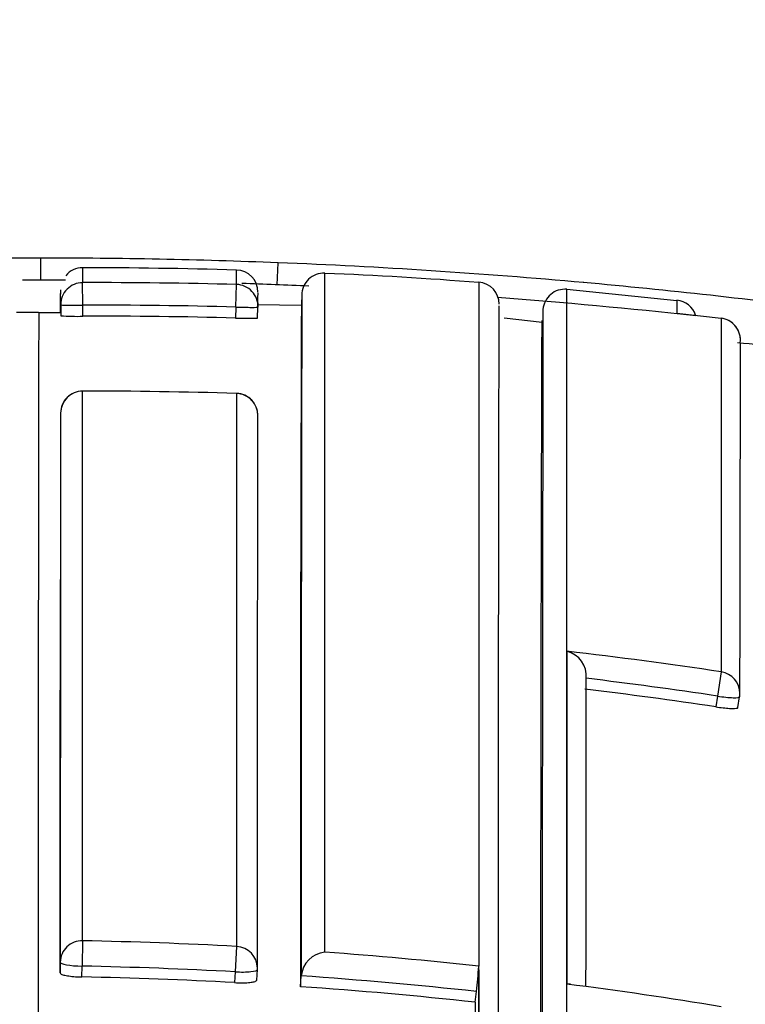
# Model space of a CAD drawing. Units: millimetres. Extents: x 0 to 1107, y 0 to 1472.
# Drawn here: x 574 to 577, y 1314 to 1318 of the extents above; entities that cross this region are included whole.
import ezdxf
from ezdxf import colors
from ezdxf.entities.mleader import LeaderData, LeaderLine
from ezdxf.math import Vec2, Vec3

# ---------------------------------------------------------------- set-up
doc = ezdxf.new("R2010")
doc.units = ezdxf.units.MM
doc.layers.add('DV2_Défaut', color=7, linetype='Continuous')
doc.layers.add('Défaut', color=7, linetype='Continuous')

# ---------------------------------------------------------------- blocks, each defined once
blk = doc.blocks.new('_DOT')
at = {"color": 0}
blk.add_line((0, 0), (-1, 0), dxfattribs=at)
at = {"color": 0, "const_width": 0.333}
blk.add_lwpolyline([(-0.1665, 0, 1), (0.1665, 0, 1)], format="xyb", close=True, dxfattribs=at)
blk = doc.blocks.new('SE1')
at = {"layer": 'DV2_Défaut', "color": 7, "linetype": 'Continuous'}
for p, q in [((573.8513, 1317.1494), (573.8513, 1317.2494)), ((574.9251, 1317.128), (574.929, 1317.228)), ((575.141, 1314.0957), (575.1411, 1317.1805)), ((574.0415, 1317.0351), (574.0412, 1317.1376)), ((574.7377, 1317.0269), (574.7404, 1317.1294)), ((575.8407, 1317.1397), (575.8409, 1314.0318)), ((576.7408, 1317.0557), (576.2407, 1317.1063)), ((573.9414, 1317.0793), (573.9414, 1317.0888)), ((573.9417, 1317.028), (573.9414, 1317.0793)), ((575.0368, 1317.0864), (575.0347, 1317.0339)), ((573.9403, 1317.0025), (573.9405, 1317.0524)), ((573.9415, 1317.0369), (573.9419, 1316.9872)), ((574.0419, 1316.9851), (574.0415, 1317.0351)), ((574.7377, 1317.0269), (574.7362, 1316.977)), ((575.0347, 1317.0331), (574.836, 1317.0367)), ((574.8362, 1316.9766), (574.8377, 1317.0263)), ((573.8408, 1317.0026), (573.7413, 1317.0025)), ((573.8408, 1317.0026), (573.9403, 1317.0025)), ((576.1292, 1316.9573), (575.9553, 1316.9765)), ((576.741, 1316.9992), (576.9411, 1316.9761)), ((576.9411, 1316.9761), (576.9415, 1315.3695)), ((576.1279, 1316.9046), (576.1322, 1316.9542)), ((574.0413, 1316.6448), (574.0413, 1316.6451)), ((574.0413, 1314.1475), (574.0413, 1316.6448)), ((574.7404, 1316.6342), (574.7404, 1316.6345)), ((574.7404, 1316.6342), (574.7405, 1314.1215)), ((576.9415, 1315.3695), (576.9249, 1315.2591)), ((576.9249, 1315.2591), (576.9173, 1315.2101)), ((577.018, 1315.2072), (577.0255, 1315.256)), ((574.0413, 1314.1475), (574.039, 1314.0322)), ((574.7405, 1314.1215), (574.7342, 1314.0063)), ((573.9393, 1314.0503), (573.9386, 1314.0013)), ((574.0382, 1313.9829), (574.039, 1314.0322)), ((574.832, 1313.9681), (574.8349, 1314.0171)), ((575.8408, 1314.0149), (575.8408, 1314.0318)), ((575.8408, 1314.0318), (575.8409, 1314.0318)), ((574.7342, 1314.0063), (574.7313, 1313.9571)), ((575.0306, 1313.9386), (575.034, 1313.9875)), ((575.034, 1313.9875), (575.034, 1313.9878)), ((575.8408, 1312.0773), (575.8408, 1314.0149)), ((575.8248, 1313.8679), (575.8301, 1313.9169))]:
    blk.add_line(p, q, dxfattribs=at)
for centre, radius, start, end in [((573.8408, 1289.6494), 27.6, 89.97816, 92.51248), ((573.8332, 1289.3351), 27.9144, 87.75076, 89.9627), ((574.0392, 1317.1094), 0.0955, 88.8315, 141.2055), ((574.0328, 1293.1797), 24.0256, 88.31225, 90.00583), ((581.6067, 1317.1739), 7.5655, 179.76244, 180.27502), ((571.6265, 1317.1636), 3.1141, 359.3699, 0.5797), ((574.7376, 1317.0951), 0.1, 359.8605, 88.4221), ((573.8408, 1289.6494), 27.6, 84.85086, 87.74036), ((573.8408, 1289.6494), 27.5, 89.74562, 90.15253), ((575.1367, 1317.0806), 0.1, 87.3799, 179.8379), ((574.3969, 1298.7654), 18.4296, 85.50695, 87.68568), ((574.2839, 1317.0729), 0.3443, 174.6573, 185.9984), ((574.1105, 1293.391), 23.7467, 88.47993, 90.16712), ((573.8408, 1289.6494), 27.5, 87.44221, 88.0745), ((575.8335, 1317.04), 0.1, 359.8695, 85.7853), ((576.232, 1317.0079), 0.1, 84.9519, 175.3019), ((573.8408, 1289.6494), 27.6, 82.44707, 84.85622), ((575.1348, 1317.0599), 0.299, 173.8524, 186.4399), ((1836.1431, 1314.4054), 1261.1092, 179.878275, 180.0189863), ((573.8408, 1289.6494), 27.5, 83.76766, 85.65303), ((580.4711, 1317.0244), 3.7302, 179.4796, 180.3874), ((576.7302, 1316.9589), 0.1, 17.868, 83.7761), ((574.1112, 1293.4106), 23.6246, 88.48029, 90.16889), ((1329.6982, 1314.4764), 754.6678, 179.8057561, 180.040832), ((3053.7954, 1312.9364), 2479.957, 179.9060548, 180.030734), ((574.0117, 1317.9746), 0.99, 265.9528, 271.7442), ((574.1112, 1293.4104), 23.5748, 88.48083, 90.16839), ((574.79, 1318.0427), 1.0671, 267.1061, 272.4786), ((576.9292, 1316.8768), 0.1, 359.8234, 83.1814), ((575.7825, 1303.4507), 13.47, 83.8395, 84.74334), ((1558.7005, 1314.27), 981.6754, 179.8485662, 179.9424362), ((574.0413, 1316.5451), 0.1, 90.048, 179.9494), ((574.0594, 1294.7471), 21.8977, 88.21778, 90.04739), ((574.7373, 1316.5345), 0.1, 359.9329, 88.2184), ((573.834, 1294.6781), 20.9234, 81.45909, 83.39414), ((576.2132, 1315.3498), 0.1161, 355.0587, 76.143), ((573.8341, 1294.6881), 20.8019, 81.4553, 83.11192), ((573.8342, 1294.6882), 20.7522, 81.45616, 83.11215), ((576.9267, 1315.2713), 0.1, 351.1831, 359.9428), ((573.6333, 1293.7674), 20.3841, 86.88639, 88.85316), ((575.1545, 1313.9753), 0.1212, 96.4012, 174.0826), ((573.6272, 1293.6699), 20.4818, 83.79539, 85.76147), ((573.632, 1293.7554), 20.2808, 86.8845, 88.8501), ((574.7351, 1314.023), 0.1, 356.605, 359.974), ((573.4561, 1314.1953), 2.3903, 353.313, 356.0779), ((573.6321, 1293.7567), 20.2303, 86.88534, 88.84968), ((573.6262, 1293.6608), 20.3757, 83.79049, 86.03822), ((573.6263, 1293.662), 20.3252, 83.79046, 86.03833), ((576.2479, 1313.8699), 0.0809, 83.0347, 94.8246), ((573.6143, 1293.5643), 20.5547, 80.68407, 82.6576), ((2482.9254, 1312.5358), 1907.101, 179.9599773, 180.0143396)]:
    blk.add_arc(centre, radius, start, end, dxfattribs=at)
for centre, major_axis, ratio, start_param, end_param in [((574.0415, 1317.0376), (0.1, 0.0001), 0.99969, 1.572244, 3.147273), ((574.7378, 1317.0294), (-0.1, 0), 0.999693, 3.110837, 4.685857), ((574.0415, 1317.0376), (0.1, 0.0007), 0.025362, 3.141451, 4.712249), ((574.7378, 1317.0294), (-0.1, 0.0031), 0.025229, 1.570898, 3.142355), ((576.9292, 1316.8768), (-0.1, 0.0003), 0.999708, 3.021496, 4.596496), ((574.0413, 1316.5451), (0.1, -0.0001), 0.997436, 1.572508, 3.147886), ((574.7373, 1316.5345), (-0.1, 0.0001), 0.997398, 3.10717, 4.682537), ((576.9267, 1315.2713), (-0.1, 0.0001), 0.992184, 3.141593, 4.565455), ((576.9267, 1315.2713), (-0.0988, 0.0153), 0.123875, 1.571451, 3.160597), ((574.0393, 1314.0489), (-0.1, 0), 0.986048, 4.693146, 6.268814), ((574.7351, 1314.023), (-0.1, 0), 0.985951, 3.141593, 4.659268), ((574.0393, 1314.0489), (-0.1, 0.0015), 0.166878, 0.002426, 1.570027), ((574.7351, 1314.023), (-0.0998, 0.0059), 0.167237, 1.571651, 3.151409), ((574.7351, 1314.023), (-0.1, 0), 0.985951, 3.083622, 3.141593)]:
    blk.add_ellipse(centre, major_axis=major_axis, ratio=ratio, start_param=start_param, end_param=end_param, dxfattribs=at)
for points, knots in [([(576.2405, 1311.941), (576.2405, 1312.0141), (576.2405, 1312.0864), (576.2405, 1312.158), (576.2405, 1312.2007), (576.2405, 1312.2431), (576.2405, 1312.2853), (576.2405, 1312.3696), (576.2405, 1312.4529), (576.2405, 1312.5351), (576.2405, 1312.5763), (576.2405, 1312.6171), (576.2405, 1312.6577), (576.2405, 1312.6983), (576.2405, 1312.7387), (576.2405, 1312.7788), (576.2405, 1312.8589), (576.2405, 1312.9381), (576.2405, 1313.0161), (576.2405, 1313.0552), (576.2405, 1313.094), (576.2405, 1313.1325), (576.2405, 1313.171), (576.2405, 1313.2092), (576.2405, 1313.2472), (576.2405, 1313.3232), (576.2405, 1313.3981), (576.2405, 1313.472), (576.2405, 1313.5089), (576.2405, 1313.5456), (576.2405, 1313.582), (576.2405, 1313.6184), (576.2405, 1313.6545), (576.2405, 1313.6904), (576.2405, 1313.7621), (576.2405, 1313.8328), (576.2405, 1313.9023), (576.2405, 1313.9371), (576.2405, 1313.9717), (576.2405, 1314.0059), (576.2405, 1314.0402), (576.2405, 1314.0742), (576.2405, 1314.1079), (576.2405, 1314.1753), (576.2405, 1314.2417), (576.2405, 1314.3069), (576.2405, 1314.3396), (576.2405, 1314.3719), (576.2405, 1314.404), (576.2405, 1314.4361), (576.2405, 1314.4679), (576.2406, 1314.4994), (576.2406, 1314.5625), (576.2406, 1314.6245), (576.2406, 1314.6854), (576.2406, 1314.7159), (576.2406, 1314.746), (576.2406, 1314.7759), (576.2406, 1314.8058), (576.2406, 1314.8354), (576.2406, 1314.8648), (576.2406, 1314.9235), (576.2406, 1314.981), (576.2406, 1315.0375), (576.2406, 1315.0657), (576.2406, 1315.0937), (576.2406, 1315.1213), (576.2406, 1315.149), (576.2406, 1315.1764), (576.2406, 1315.2035), (576.2406, 1315.2578), (576.2406, 1315.3109), (576.2406, 1315.3629), (576.2406, 1315.3888), (576.2406, 1315.4146), (576.2406, 1315.44), (576.2406, 1315.4654), (576.2406, 1315.4906), (576.2406, 1315.5154), (576.2407, 1315.5652), (576.2407, 1315.6137), (576.2407, 1315.6612), (576.2407, 1315.6849), (576.2407, 1315.7084), (576.2407, 1315.7315), (576.2407, 1315.7547), (576.2407, 1315.7776), (576.2407, 1315.8002), (576.2407, 1315.8453), (576.2407, 1315.8894), (576.2407, 1315.9323), (576.2407, 1315.9537), (576.2407, 1315.9749), (576.2407, 1315.9957), (576.2407, 1316.0166), (576.2407, 1316.0372), (576.2407, 1316.0575), (576.2407, 1316.0676), (576.2407, 1316.0777), (576.2407, 1316.0877), (576.2407, 1316.1077), (576.2407, 1316.1274), (576.2407, 1316.1469), (576.2407, 1316.1857), (576.2407, 1316.2234), (576.2407, 1316.26), (576.2407, 1316.2783), (576.2408, 1316.2962), (576.2408, 1316.3139), (576.2408, 1316.3316), (576.2408, 1316.349), (576.2408, 1316.3661), (576.2408, 1316.3704), (576.2408, 1316.3747), (576.2408, 1316.3789), (576.2408, 1316.3959), (576.2408, 1316.4125), (576.2408, 1316.4289), (576.2408, 1316.4617), (576.2408, 1316.4933), (576.2408, 1316.5237), (576.2408, 1316.5389), (576.2408, 1316.5538), (576.2408, 1316.5685), (576.2408, 1316.5831), (576.2408, 1316.5974), (576.2408, 1316.6114), (576.2408, 1316.6255), (576.2408, 1316.6392), (576.2408, 1316.6527), (576.2408, 1316.6661), (576.2408, 1316.6793), (576.2408, 1316.6921), (576.2408, 1316.705), (576.2408, 1316.7175), (576.2408, 1316.7298), (576.2408, 1316.7421), (576.2408, 1316.754), (576.2408, 1316.7657), (576.2408, 1316.7774), (576.2408, 1316.7888), (576.2408, 1316.7999), (576.2408, 1316.8026), (576.2408, 1316.8054), (576.2408, 1316.8081), (576.2408, 1316.8088), (576.2408, 1316.8095), (576.2408, 1316.8102), (576.2408, 1316.8115), (576.2408, 1316.8129), (576.2408, 1316.8142), (576.2408, 1316.8196), (576.2408, 1316.825), (576.2408, 1316.8302), (576.2408, 1316.8408), (576.2408, 1316.851), (576.2408, 1316.8609), (576.2408, 1316.8709), (576.2408, 1316.8805), (576.2408, 1316.8898), (576.2408, 1316.8992), (576.2408, 1316.9082), (576.2408, 1316.9169), (576.2408, 1316.9344), (576.2408, 1316.9507), (576.2408, 1316.9658), (576.2408, 1316.9809), (576.2408, 1316.9948), (576.2408, 1317.0074), (576.2408, 1317.0138), (576.2408, 1317.0198), (576.2408, 1317.0256), (576.2408, 1317.0313), (576.2408, 1317.0368), (576.2408, 1317.0419), (576.2408, 1317.047), (576.2408, 1317.0519), (576.2408, 1317.0564), (576.2408, 1317.0587), (576.2408, 1317.0609), (576.2408, 1317.063), (576.2408, 1317.0672), (576.2408, 1317.0712), (576.2408, 1317.0748), (576.2408, 1317.0821), (576.2408, 1317.0881), (576.2408, 1317.093), (576.2408, 1317.0954), (576.2408, 1317.0975), (576.2408, 1317.0994), (576.2408, 1317.1012), (576.2408, 1317.1027), (576.2408, 1317.1039), (576.2408, 1317.1042), (576.2408, 1317.1045), (576.2408, 1317.1048), (576.2408, 1317.1053), (576.2408, 1317.1057), (576.2408, 1317.1061), (576.2408, 1317.1069), (576.2408, 1317.1073), (576.2408, 1317.1075), (576.2408, 1317.1075), (576.2408, 1317.1075), (576.2408, 1317.1075)], [0, 0, 0, 0, 0.0218337, 0.0218337, 0.0218337, 0.0348436, 0.0348436, 0.0348436, 0.0608637, 0.0608637, 0.0608637, 0.0738737, 0.0738737, 0.0738737, 0.0868838, 0.0868838, 0.0868838, 0.112904, 0.112904, 0.112904, 0.125914, 0.125914, 0.125914, 0.1389241, 0.1389241, 0.1389241, 0.1649444, 0.1649444, 0.1649444, 0.1779545, 0.1779545, 0.1779545, 0.1909646, 0.1909646, 0.1909646, 0.2169851, 0.2169851, 0.2169851, 0.2299953, 0.2299953, 0.2299953, 0.2430054, 0.2430054, 0.2430054, 0.269026, 0.269026, 0.269026, 0.2820362, 0.2820362, 0.2820362, 0.2950465, 0.2950465, 0.2950465, 0.3210671, 0.3210671, 0.3210671, 0.3340774, 0.3340774, 0.3340774, 0.3470877, 0.3470877, 0.3470877, 0.3731085, 0.3731085, 0.3731085, 0.3861189, 0.3861189, 0.3861189, 0.3991293, 0.3991293, 0.3991293, 0.4251502, 0.4251502, 0.4251502, 0.4381606, 0.4381606, 0.4381606, 0.451171, 0.451171, 0.451171, 0.4771921, 0.4771921, 0.4771921, 0.4902025, 0.4902025, 0.4902025, 0.503213, 0.503213, 0.503213, 0.5292341, 0.5292341, 0.5292341, 0.5422446, 0.5422446, 0.5422446, 0.5552552, 0.5552552, 0.5552552, 0.5617604, 0.5617604, 0.5617604, 0.574771, 0.574771, 0.574771, 0.6007922, 0.6007922, 0.6007922, 0.6138028, 0.6138028, 0.6138028, 0.6268134, 0.6268134, 0.6268134, 0.630066, 0.630066, 0.630066, 0.6430766, 0.6430766, 0.6430766, 0.669098, 0.669098, 0.669098, 0.6821086, 0.6821086, 0.6821086, 0.6951193, 0.6951193, 0.6951193, 0.7081299, 0.7081299, 0.7081299, 0.7211406, 0.7211406, 0.7211406, 0.7341512, 0.7341512, 0.7341512, 0.7471619, 0.7471619, 0.7471619, 0.7601726, 0.7601726, 0.7601726, 0.7634253, 0.7634253, 0.7634253, 0.7642384, 0.7642384, 0.7642384, 0.7658648, 0.7658648, 0.7658648, 0.7723701, 0.7723701, 0.7723701, 0.7853808, 0.7853808, 0.7853808, 0.7983915, 0.7983915, 0.7983915, 0.8114023, 0.8114023, 0.8114023, 0.8374239, 0.8374239, 0.8374239, 0.8634456, 0.8634456, 0.8634456, 0.8764564, 0.8764564, 0.8764564, 0.8894671, 0.8894671, 0.8894671, 0.9024779, 0.9024779, 0.9024779, 0.9089833, 0.9089833, 0.9089833, 0.9219941, 0.9219941, 0.9219941, 0.9480159, 0.9480159, 0.9480159, 0.9610267, 0.9610267, 0.9610267, 0.9740375, 0.9740375, 0.9740375, 0.9772902, 0.9772902, 0.9772902, 0.9837956, 0.9837956, 0.9837956, 0.9968065, 0.9968065, 0.9968065, 1, 1, 1, 1]), ([(575.9294, 1311.8597), (575.9294, 1311.9455), (575.9294, 1312.0302), (575.9294, 1312.114), (575.9294, 1312.1566), (575.9293, 1312.199), (575.9293, 1312.2411), (575.9293, 1312.2831), (575.9293, 1312.325), (575.9293, 1312.3665), (575.9293, 1312.4497), (575.9293, 1312.5317), (575.9293, 1312.6128), (575.9293, 1312.6533), (575.9293, 1312.6935), (575.9293, 1312.7335), (575.9293, 1312.7735), (575.9293, 1312.8132), (575.9293, 1312.8527), (575.9293, 1312.9316), (575.9294, 1313.0095), (575.9294, 1313.0863), (575.9294, 1313.1247), (575.9294, 1313.1628), (575.9294, 1313.2007), (575.9294, 1313.2765), (575.9294, 1313.3512), (575.9294, 1313.4248), (575.9295, 1313.4616), (575.9295, 1313.4981), (575.9295, 1313.5344), (575.9295, 1313.5707), (575.9295, 1313.6067), (575.9295, 1313.6424), (575.9295, 1313.6781), (575.9295, 1313.7136), (575.9296, 1313.7488), (575.9296, 1313.8192), (575.9296, 1313.8885), (575.9297, 1313.9567), (575.9297, 1313.9908), (575.9297, 1314.0247), (575.9297, 1314.0582), (575.9297, 1314.1254), (575.9298, 1314.1914), (575.9298, 1314.2564), (575.9298, 1314.2889), (575.9299, 1314.3211), (575.9299, 1314.353), (575.9299, 1314.385), (575.9299, 1314.4166), (575.9299, 1314.448), (575.93, 1314.4794), (575.93, 1314.5105), (575.93, 1314.5413), (575.9301, 1314.603), (575.9301, 1314.6636), (575.9301, 1314.7231), (575.9302, 1314.7528), (575.9302, 1314.7822), (575.9302, 1314.8114), (575.9302, 1314.8406), (575.9303, 1314.8695), (575.9303, 1314.8981), (575.9303, 1314.9554), (575.9304, 1315.0115), (575.9304, 1315.0665), (575.9305, 1315.094), (575.9305, 1315.1212), (575.9305, 1315.1482), (575.9306, 1315.2021), (575.9306, 1315.2548), (575.9307, 1315.3065), (575.9307, 1315.3323), (575.9307, 1315.3578), (575.9308, 1315.3831), (575.9308, 1315.4083), (575.9308, 1315.4333), (575.9309, 1315.458), (575.9309, 1315.4827), (575.9309, 1315.5071), (575.9309, 1315.5312), (575.931, 1315.5795), (575.931, 1315.6266), (575.9311, 1315.6726), (575.9311, 1315.6955), (575.9312, 1315.7182), (575.9312, 1315.7407), (575.9312, 1315.7631), (575.9312, 1315.7852), (575.9313, 1315.8071), (575.9313, 1315.8507), (575.9314, 1315.8933), (575.9314, 1315.9347), (575.9315, 1315.9554), (575.9315, 1315.9758), (575.9315, 1315.9959), (575.9315, 1316.006), (575.9316, 1316.016), (575.9316, 1316.0259), (575.9316, 1316.0457), (575.9316, 1316.0653), (575.9316, 1316.0845), (575.9317, 1316.1038), (575.9317, 1316.1227), (575.9317, 1316.1414), (575.9318, 1316.1788), (575.9318, 1316.215), (575.9319, 1316.25), (575.9319, 1316.2676), (575.9319, 1316.2848), (575.932, 1316.3017), (575.932, 1316.3187), (575.932, 1316.3353), (575.932, 1316.3517), (575.9321, 1316.3844), (575.9321, 1316.416), (575.9322, 1316.4464), (575.9322, 1316.4616), (575.9322, 1316.4765), (575.9323, 1316.4911), (575.9323, 1316.5057), (575.9323, 1316.52), (575.9323, 1316.534), (575.9324, 1316.5621), (575.9324, 1316.589), (575.9325, 1316.6147), (575.9325, 1316.6275), (575.9325, 1316.6401), (575.9325, 1316.6524), (575.9326, 1316.6646), (575.9326, 1316.6766), (575.9326, 1316.6883), (575.9326, 1316.7116), (575.9327, 1316.7338), (575.9327, 1316.7548), (575.9327, 1316.7653), (575.9327, 1316.7755), (575.9328, 1316.7854), (575.9328, 1316.7953), (575.9328, 1316.8049), (575.9328, 1316.8142), (575.9328, 1316.8329), (575.9329, 1316.8503), (575.9329, 1316.8666), (575.9329, 1316.8747), (575.9329, 1316.8825), (575.933, 1316.89), (575.933, 1316.9051), (575.933, 1316.919), (575.933, 1316.9317), (575.933, 1316.938), (575.9331, 1316.944), (575.9331, 1316.9498), (575.9331, 1316.9613), (575.9331, 1316.9716), (575.9331, 1316.9807), (575.9331, 1316.9852), (575.9331, 1316.9895), (575.9331, 1316.9934), (575.9331, 1316.9974), (575.9331, 1317.001), (575.9332, 1317.0044), (575.9332, 1317.0077), (575.9332, 1317.0108), (575.9332, 1317.0135), (575.9332, 1317.019), (575.9332, 1317.0233), (575.9332, 1317.0264), (575.9332, 1317.0279), (575.9332, 1317.0292), (575.9332, 1317.0301), (575.9332, 1317.0311), (575.9332, 1317.0317), (575.9332, 1317.0321), (575.9332, 1317.0323), (575.9332, 1317.0323), (575.9332, 1317.0323)], [0, 0, 0, 0, 0.0255244, 0.0255244, 0.0255244, 0.0385052, 0.0385052, 0.0385052, 0.051486, 0.051486, 0.051486, 0.0774476, 0.0774476, 0.0774476, 0.0904284, 0.0904284, 0.0904284, 0.1034091, 0.1034091, 0.1034091, 0.1293708, 0.1293708, 0.1293708, 0.1423516, 0.1423516, 0.1423516, 0.1683133, 0.1683133, 0.1683133, 0.181294, 0.181294, 0.181294, 0.1942748, 0.1942748, 0.1942748, 0.2072556, 0.2072556, 0.2072556, 0.2332172, 0.2332172, 0.2332172, 0.246198, 0.246198, 0.246198, 0.2721597, 0.2721597, 0.2721597, 0.2851405, 0.2851405, 0.2851405, 0.2981213, 0.2981213, 0.2981213, 0.3111021, 0.3111021, 0.3111021, 0.3370638, 0.3370638, 0.3370638, 0.3500446, 0.3500446, 0.3500446, 0.3630254, 0.3630254, 0.3630254, 0.3889872, 0.3889872, 0.3889872, 0.401968, 0.401968, 0.401968, 0.4279298, 0.4279298, 0.4279298, 0.4409106, 0.4409106, 0.4409106, 0.4538914, 0.4538914, 0.4538914, 0.4668723, 0.4668723, 0.4668723, 0.4928341, 0.4928341, 0.4928341, 0.5058149, 0.5058149, 0.5058149, 0.5187958, 0.5187958, 0.5187958, 0.5447577, 0.5447577, 0.5447577, 0.5577385, 0.5577385, 0.5577385, 0.564229, 0.564229, 0.564229, 0.5772085, 0.5772085, 0.5772085, 0.590188, 0.590188, 0.590188, 0.6161463, 0.6161463, 0.6161463, 0.6291272, 0.6291272, 0.6291272, 0.642108, 0.642108, 0.642108, 0.66807, 0.66807, 0.66807, 0.6810509, 0.6810509, 0.6810509, 0.6940318, 0.6940318, 0.6940318, 0.7199938, 0.7199938, 0.7199938, 0.7329748, 0.7329748, 0.7329748, 0.7459557, 0.7459557, 0.7459557, 0.7719177, 0.7719177, 0.7719177, 0.7848987, 0.7848987, 0.7848987, 0.7978796, 0.7978796, 0.7978796, 0.8238416, 0.8238416, 0.8238416, 0.8368226, 0.8368226, 0.8368226, 0.8627847, 0.8627847, 0.8627847, 0.8757656, 0.8757656, 0.8757656, 0.9017277, 0.9017277, 0.9017277, 0.9147087, 0.9147087, 0.9147087, 0.9276896, 0.9276896, 0.9276896, 0.9406706, 0.9406706, 0.9406706, 0.9666327, 0.9666327, 0.9666327, 0.9796136, 0.9796136, 0.9796136, 0.9925946, 0.9925946, 0.9925946, 1, 1, 1, 1]), ([(576.1324, 1317.0163), (576.1324, 1317.0163), (576.1324, 1317.0163), (576.1324, 1317.0163), (576.1324, 1317.0161), (576.1324, 1317.0157), (576.1324, 1317.0149), (576.1324, 1317.0145), (576.1324, 1317.0141), (576.1324, 1317.0136), (576.1324, 1317.0133), (576.1324, 1317.013), (576.1324, 1317.0127), (576.1324, 1317.0115), (576.1324, 1317.01), (576.1324, 1317.0082), (576.1324, 1317.0064), (576.1324, 1317.0042), (576.1324, 1317.0018), (576.1323, 1316.997), (576.1323, 1316.9909), (576.1323, 1316.9837), (576.1323, 1316.9801), (576.1323, 1316.9761), (576.1323, 1316.9719), (576.1323, 1316.9698), (576.1323, 1316.9676), (576.1323, 1316.9654), (576.1323, 1316.9608), (576.1323, 1316.956), (576.1322, 1316.9509), (576.1322, 1316.9457), (576.1322, 1316.9403), (576.1322, 1316.9346), (576.1322, 1316.9289), (576.1322, 1316.9228), (576.1322, 1316.9165), (576.1322, 1316.9039), (576.1321, 1316.89), (576.1321, 1316.875), (576.1321, 1316.8599), (576.132, 1316.8437), (576.132, 1316.8262), (576.132, 1316.8175), (576.132, 1316.8085), (576.1319, 1316.7992), (576.1319, 1316.7899), (576.1319, 1316.7803), (576.1319, 1316.7704), (576.1319, 1316.7605), (576.1319, 1316.7503), (576.1318, 1316.7398), (576.1318, 1316.7345), (576.1318, 1316.7292), (576.1318, 1316.7238), (576.1318, 1316.7224), (576.1318, 1316.7211), (576.1318, 1316.7197), (576.1318, 1316.719), (576.1318, 1316.7184), (576.1318, 1316.7177), (576.1318, 1316.7149), (576.1318, 1316.7122), (576.1318, 1316.7094), (576.1318, 1316.6984), (576.1317, 1316.687), (576.1317, 1316.6754), (576.1317, 1316.6637), (576.1317, 1316.6518), (576.1316, 1316.6396), (576.1316, 1316.6273), (576.1316, 1316.6148), (576.1316, 1316.602), (576.1316, 1316.5891), (576.1315, 1316.576), (576.1315, 1316.5626), (576.1315, 1316.5492), (576.1315, 1316.5355), (576.1314, 1316.5215), (576.1314, 1316.5075), (576.1314, 1316.4932), (576.1314, 1316.4786), (576.1313, 1316.464), (576.1313, 1316.4491), (576.1313, 1316.4339), (576.1312, 1316.4036), (576.1312, 1316.3721), (576.1311, 1316.3394), (576.1311, 1316.323), (576.1311, 1316.3064), (576.1311, 1316.2895), (576.1311, 1316.2852), (576.131, 1316.281), (576.131, 1316.2767), (576.131, 1316.2596), (576.131, 1316.2423), (576.131, 1316.2246), (576.1309, 1316.207), (576.1309, 1316.189), (576.1309, 1316.1708), (576.1308, 1316.1343), (576.1308, 1316.0967), (576.1307, 1316.0579), (576.1307, 1316.0385), (576.1307, 1316.0188), (576.1306, 1315.9989), (576.1306, 1315.9889), (576.1306, 1315.9788), (576.1306, 1315.9687), (576.1306, 1315.9485), (576.1305, 1315.9279), (576.1305, 1315.9071), (576.1305, 1315.8862), (576.1304, 1315.8651), (576.1304, 1315.8437), (576.1303, 1315.8009), (576.1303, 1315.757), (576.1302, 1315.7119), (576.1302, 1315.6893), (576.1302, 1315.6665), (576.1301, 1315.6434), (576.1301, 1315.6202), (576.1301, 1315.5968), (576.1301, 1315.5731), (576.13, 1315.5258), (576.1299, 1315.4773), (576.1299, 1315.4276), (576.1299, 1315.4028), (576.1298, 1315.3777), (576.1298, 1315.3523), (576.1298, 1315.3269), (576.1298, 1315.3012), (576.1297, 1315.2753), (576.1297, 1315.2234), (576.1296, 1315.1704), (576.1296, 1315.1162), (576.1295, 1315.0891), (576.1295, 1315.0618), (576.1295, 1315.0341), (576.1295, 1315.0065), (576.1294, 1314.9786), (576.1294, 1314.9504), (576.1293, 1314.894), (576.1293, 1314.8365), (576.1292, 1314.7779), (576.1292, 1314.7486), (576.1292, 1314.719), (576.1292, 1314.6892), (576.1292, 1314.6593), (576.1291, 1314.6292), (576.1291, 1314.5988), (576.1291, 1314.538), (576.129, 1314.4761), (576.129, 1314.4131), (576.129, 1314.3815), (576.1289, 1314.3498), (576.1289, 1314.3177), (576.1289, 1314.2857), (576.1289, 1314.2533), (576.1288, 1314.2207), (576.1288, 1314.1555), (576.1288, 1314.0893), (576.1287, 1314.0219), (576.1287, 1313.9882), (576.1287, 1313.9543), (576.1287, 1313.92), (576.1287, 1313.8858), (576.1286, 1313.8513), (576.1286, 1313.8166), (576.1286, 1313.747), (576.1286, 1313.6764), (576.1285, 1313.6048), (576.1285, 1313.5689), (576.1285, 1313.5328), (576.1285, 1313.4964), (576.1285, 1313.4601), (576.1285, 1313.4234), (576.1285, 1313.3865), (576.1285, 1313.3127), (576.1284, 1313.2379), (576.1284, 1313.1619), (576.1284, 1313.124), (576.1284, 1313.0857), (576.1284, 1313.0472), (576.1284, 1313.0087), (576.1284, 1312.97), (576.1284, 1312.931), (576.1284, 1312.8529), (576.1284, 1312.7738), (576.1284, 1312.6937), (576.1284, 1312.6536), (576.1284, 1312.6133), (576.1284, 1312.5727), (576.1284, 1312.5321), (576.1284, 1312.4913), (576.1284, 1312.4502), (576.1284, 1312.3679), (576.1284, 1312.2847), (576.1284, 1312.2004), (576.1284, 1312.1582), (576.1284, 1312.1158), (576.1284, 1312.0731), (576.1284, 1312.0015), (576.1284, 1311.9292), (576.1284, 1311.8562)], [0, 0, 0, 0, 0.003194, 0.003194, 0.003194, 0.016204, 0.016204, 0.016204, 0.022709, 0.022709, 0.022709, 0.025962, 0.025962, 0.025962, 0.038972, 0.038972, 0.038972, 0.051982, 0.051982, 0.051982, 0.078003, 0.078003, 0.078003, 0.091013, 0.091013, 0.091013, 0.097519, 0.097519, 0.097519, 0.110529, 0.110529, 0.110529, 0.123539, 0.123539, 0.123539, 0.13655, 0.13655, 0.13655, 0.16257, 0.16257, 0.16257, 0.188591, 0.188591, 0.188591, 0.201602, 0.201602, 0.201602, 0.214612, 0.214612, 0.214612, 0.227622, 0.227622, 0.227622, 0.234128, 0.234128, 0.234128, 0.235754, 0.235754, 0.235754, 0.236567, 0.236567, 0.236567, 0.23982, 0.23982, 0.23982, 0.25283, 0.25283, 0.25283, 0.26584, 0.26584, 0.26584, 0.278851, 0.278851, 0.278851, 0.291861, 0.291861, 0.291861, 0.304871, 0.304871, 0.304871, 0.317882, 0.317882, 0.317882, 0.330892, 0.330892, 0.330892, 0.356913, 0.356913, 0.356913, 0.369924, 0.369924, 0.369924, 0.373176, 0.373176, 0.373176, 0.386187, 0.386187, 0.386187, 0.399197, 0.399197, 0.399197, 0.425218, 0.425218, 0.425218, 0.438228, 0.438228, 0.438228, 0.444734, 0.444734, 0.444734, 0.457744, 0.457744, 0.457744, 0.470755, 0.470755, 0.470755, 0.496776, 0.496776, 0.496776, 0.509786, 0.509786, 0.509786, 0.522796, 0.522796, 0.522796, 0.548818, 0.548818, 0.548818, 0.561828, 0.561828, 0.561828, 0.574838, 0.574838, 0.574838, 0.60086, 0.60086, 0.60086, 0.61387, 0.61387, 0.61387, 0.626881, 0.626881, 0.626881, 0.652902, 0.652902, 0.652902, 0.665912, 0.665912, 0.665912, 0.678923, 0.678923, 0.678923, 0.704944, 0.704944, 0.704944, 0.717954, 0.717954, 0.717954, 0.730965, 0.730965, 0.730965, 0.756986, 0.756986, 0.756986, 0.769997, 0.769997, 0.769997, 0.783007, 0.783007, 0.783007, 0.809028, 0.809028, 0.809028, 0.822039, 0.822039, 0.822039, 0.835049, 0.835049, 0.835049, 0.86107, 0.86107, 0.86107, 0.874081, 0.874081, 0.874081, 0.887091, 0.887091, 0.887091, 0.913113, 0.913113, 0.913113, 0.926123, 0.926123, 0.926123, 0.939134, 0.939134, 0.939134, 0.965155, 0.965155, 0.965155, 0.978165, 0.978165, 0.978165, 1, 1, 1, 1]), ([(573.9413, 1316.5445), (573.9413, 1316.4909), (573.9412, 1316.4335), (573.9412, 1316.3722), (573.9411, 1316.3388), (573.9411, 1316.3043), (573.9411, 1316.2686), (573.941, 1316.233), (573.941, 1316.1962), (573.941, 1316.1583), (573.9409, 1316.1204), (573.9409, 1316.0814), (573.9409, 1316.0412), (573.9408, 1316.001), (573.9408, 1315.9597), (573.9407, 1315.9172), (573.9407, 1315.8748), (573.9406, 1315.8312), (573.9406, 1315.7865), (573.9406, 1315.7417), (573.9405, 1315.6959), (573.9405, 1315.6489), (573.9404, 1315.6019), (573.9404, 1315.5538), (573.9403, 1315.5045), (573.9403, 1315.4553), (573.9402, 1315.4049), (573.9402, 1315.3533), (573.9402, 1315.3405), (573.9402, 1315.3275), (573.9402, 1315.3145), (573.9401, 1315.2624), (573.9401, 1315.2092), (573.94, 1315.1548), (573.94, 1315.1005), (573.9399, 1315.045), (573.9399, 1314.9884), (573.9398, 1314.8752), (573.9397, 1314.7574), (573.9396, 1314.6352), (573.9395, 1314.4505), (573.9394, 1314.2555), (573.9393, 1314.0503)], [0, 0, 0, 0, 0.107391, 0.107391, 0.107391, 0.165839, 0.165839, 0.165839, 0.224287, 0.224287, 0.224287, 0.282736, 0.282736, 0.282736, 0.341184, 0.341184, 0.341184, 0.399632, 0.399632, 0.399632, 0.45808, 0.45808, 0.45808, 0.516529, 0.516529, 0.516529, 0.574977, 0.574977, 0.574977, 0.589589, 0.589589, 0.589589, 0.648042, 0.648042, 0.648042, 0.706493, 0.706493, 0.706493, 0.823384, 0.823384, 0.823384, 1, 1, 1, 1]), ([(574.8349, 1314.0172), (574.835, 1314.1414), (574.8351, 1314.2619), (574.8351, 1314.3788), (574.8352, 1314.4429), (574.8352, 1314.506), (574.8353, 1314.5679), (574.8353, 1314.6299), (574.8354, 1314.6907), (574.8354, 1314.7504), (574.8354, 1314.8101), (574.8355, 1314.8687), (574.8355, 1314.9261), (574.8356, 1314.9836), (574.8356, 1315.0399), (574.8357, 1315.0951), (574.8357, 1315.1504), (574.8358, 1315.2044), (574.8358, 1315.2574), (574.8359, 1315.3104), (574.8359, 1315.3622), (574.836, 1315.4129), (574.836, 1315.4636), (574.8361, 1315.5132), (574.8361, 1315.5616), (574.8362, 1315.61), (574.8362, 1315.6573), (574.8363, 1315.7035), (574.8363, 1315.7496), (574.8364, 1315.7947), (574.8364, 1315.8386), (574.8364, 1315.8495), (574.8364, 1315.8604), (574.8364, 1315.8712), (574.8365, 1315.92), (574.8366, 1315.9673), (574.8366, 1316.0131), (574.8367, 1316.0589), (574.8367, 1316.1033), (574.8368, 1316.1463), (574.8368, 1316.1749), (574.8368, 1316.2029), (574.8369, 1316.2302), (574.837, 1316.3411), (574.8371, 1316.4414), (574.8372, 1316.531)], [0, 0, 0, 0, 0.106409, 0.106409, 0.106409, 0.164845, 0.164845, 0.164845, 0.22328, 0.22328, 0.22328, 0.281715, 0.281715, 0.281715, 0.34015, 0.34015, 0.34015, 0.398586, 0.398586, 0.398586, 0.457021, 0.457021, 0.457021, 0.515456, 0.515456, 0.515456, 0.573892, 0.573892, 0.573892, 0.632327, 0.632327, 0.632327, 0.646936, 0.646936, 0.646936, 0.712678, 0.712678, 0.712678, 0.778418, 0.778418, 0.778418, 0.822243, 0.822243, 0.822243, 1, 1, 1, 1]), ([(576.9173, 1315.2101), (576.9284, 1315.2084), (576.9396, 1315.2069), (576.9501, 1315.2058), (576.9606, 1315.2047), (576.9707, 1315.2038), (576.9794, 1315.2034), (576.9882, 1315.2029), (576.9959, 1315.2028), (577.002, 1315.2031), (577.008, 1315.2033), (577.0125, 1315.2039), (577.0152, 1315.2049), (577.017, 1315.2056), (577.018, 1315.2064), (577.018, 1315.2074)], [0, 0, 0, 0, 0.212462, 0.212462, 0.212462, 0.424923, 0.424923, 0.424923, 0.637383, 0.637383, 0.637383, 0.849844, 0.849844, 0.849844, 1, 1, 1, 1]), ([(573.9386, 1314.0013), (573.9386, 1313.9994), (573.9405, 1313.9975), (573.9442, 1313.9957), (573.9479, 1313.9939), (573.9535, 1313.9921), (573.9605, 1313.9906), (573.9675, 1313.989), (573.9761, 1313.9876), (573.9855, 1313.9864), (573.995, 1313.9853), (574.0057, 1313.9843), (574.0166, 1313.9837), (574.0237, 1313.9833), (574.031, 1313.9831), (574.0382, 1313.9829)], [0, 0, 0, 0, 0.21537, 0.21537, 0.21537, 0.430739, 0.430739, 0.430739, 0.646109, 0.646109, 0.646109, 0.861477, 0.861477, 0.861477, 1, 1, 1, 1]), ([(575.8408, 1314.0149), (575.8409, 1313.9632), (575.8409, 1313.9108), (575.8409, 1313.8578), (575.8409, 1313.8226), (575.8409, 1313.7871), (575.8409, 1313.7514), (575.8409, 1313.7156), (575.8409, 1313.6796), (575.8409, 1313.6433), (575.8409, 1313.6071), (575.8409, 1313.5705), (575.8409, 1313.5337), (575.8409, 1313.4601), (575.8409, 1313.3854), (575.8409, 1313.3096), (575.8409, 1313.2717), (575.8409, 1313.2336), (575.8409, 1313.1951), (575.8409, 1313.1183), (575.8409, 1313.0404), (575.8409, 1312.9614), (575.8409, 1312.922), (575.8409, 1312.8822), (575.8409, 1312.8422), (575.8409, 1312.8022), (575.8409, 1312.7619), (575.8409, 1312.7214), (575.8409, 1312.6403), (575.8409, 1312.5582), (575.8409, 1312.475), (575.8409, 1312.4335), (575.8409, 1312.3916), (575.8409, 1312.3495), (575.8409, 1312.3074), (575.8409, 1312.265), (575.8409, 1312.2224), (575.8409, 1312.1744), (575.8409, 1312.1261), (575.8408, 1312.0773)], [0, 0, 0, 0, 0.090603, 0.090603, 0.090603, 0.150727, 0.150727, 0.150727, 0.210852, 0.210852, 0.210852, 0.270977, 0.270977, 0.270977, 0.391226, 0.391226, 0.391226, 0.451351, 0.451351, 0.451351, 0.5716, 0.5716, 0.5716, 0.631724, 0.631724, 0.631724, 0.691848, 0.691848, 0.691848, 0.812097, 0.812097, 0.812097, 0.872221, 0.872221, 0.872221, 0.932345, 0.932345, 0.932345, 1, 1, 1, 1]), ([(574.7313, 1313.9571), (574.7425, 1313.9565), (574.7538, 1313.9562), (574.7644, 1313.9562), (574.775, 1313.9563), (574.7851, 1313.9566), (574.7939, 1313.9573), (574.8027, 1313.9579), (574.8104, 1313.9589), (574.8164, 1313.9602), (574.8224, 1313.9614), (574.8269, 1313.9629), (574.8294, 1313.9646), (574.8312, 1313.9658), (574.832, 1313.967), (574.832, 1313.9683)], [0, 0, 0, 0, 0.213724, 0.213724, 0.213724, 0.427448, 0.427448, 0.427448, 0.641171, 0.641171, 0.641171, 0.854894, 0.854894, 0.854894, 1, 1, 1, 1])]:
    blk.add_open_spline(points, degree=3, knots=knots, dxfattribs=at)
for points in [[(573.9403, 1317.0025), (573.9408, 1317.0476), (573.9412, 1317.0637), (573.9415, 1317.0509)], [(576.1223, 1311.8079), (576.1211, 1315.1573), (576.1281, 1316.9652), (576.1282, 1316.966)], [(573.9386, 1314.0013), (573.9391, 1314.7256), (573.9399, 1315.322), (573.9406, 1315.7894)], [(576.241, 1315.4626), (576.2412, 1315.0373), (576.2413, 1314.532), (576.2411, 1313.9505)], [(576.3277, 1313.9395), (576.328, 1314.4736), (576.3284, 1314.9414), (576.3289, 1315.3396)]]:
    blk.add_open_spline(points, degree=3, dxfattribs=at)

msp = doc.modelspace()

# ---------------------------------------------------------------- block references
at = {"layer": 'Défaut'}
msp.add_blockref('SE1', (0, 0), dxfattribs=at)

# ---------------------------------------------------------------- leaders
at = {"layer": 'Défaut', "color": 7, "linetype": 'Continuous'}
ml = msp.add_multileader_mtext('Standard', dxfattribs=at)
ml.set_content('{\\pxsm0.9;\\fSolid Edge ISO|b1||i0||c0|p34;\\W1.;13/03/2018\\P}', color=256)
ml.set_leader_properties()
ml.set_arrow_properties(name='DOT')
ml.build(insert=Vec2(0, 0))
ml.multileader.update_dxf_attribs({"leader_type": 0, "dogleg_length": 0, "arrow_head_size": 12})
ctx = ml.context
ctx.base_point, ctx.char_height, ctx.arrow_head_size, ctx.landing_gap_size = Vec3(1004.6298, 1465.2989), 12, 12, 4.2
notes = []
notes.append((ctx, [(0, (0, 0, 0), (0, 0), (1, 0), 1, [])]))
ctx.mtext.insert = Vec3(1006.6298, 1471.419)
for ctx, leaders in notes:
    for number, flags, end, landing, length, lines in leaders:
        leader = LeaderData()
        leader.index, (leader.has_last_leader_line, leader.has_dogleg_vector, leader.attachment_direction) = number, flags
        leader.last_leader_point, leader.dogleg_vector, leader.dogleg_length = Vec3(end), Vec3(landing), length
        for number, points, colour, breaks in lines:
            line = LeaderLine()
            line.index, line.vertices, line.color, line.breaks = number, Vec3.list(points), colors.encode_raw_color(colour), breaks
            leader.lines.append(line)
        ctx.leaders.append(leader)

doc.saveas('drawing.dxf')
